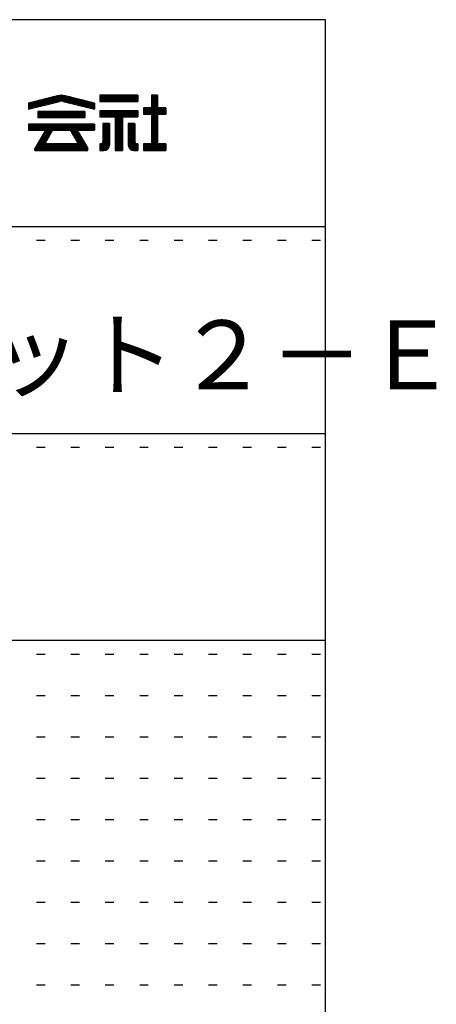
# Model space of a CAD drawing. Extents: x -16 to 392, y 12 to 293.
# Drawn here: x 362 to 392, y 221 to 293 of the extents above; entities that cross this region are included whole.
import ezdxf

# ---------------------------------------------------------------- set-up
doc = ezdxf.new("R2010")
doc.units = 0
doc.header["$MEASUREMENT"] = 0
doc.linetypes.add('DOT', pattern=[2.5, 0.625, -1.875])
doc.layers.add('_0-f_', color=7, linetype='CONTINUOUS')
doc.layers.add('ADD_LINE', color=7, linetype='CONTINUOUS')
doc.styles.get("Standard").update_dxf_attribs({"font": 'txt', "bigfont": 'bigfont.shx'})

msp = doc.modelspace()

# ---------------------------------------------------------------- linework, layer by layer
at = {"layer": '_0-f_', "color": 7, "linetype": 'Continuous'}
for p, q in [((383.796, 292.899), (-16.204, 292.899)), ((383.796, 15.899), (383.796, 292.899)), ((364.335, 287.384), (362.21, 286.856)), ((362.21, 286.856), (364.337, 287.384)), ((366.206, 287.056), (363.015, 287.056)), ((365.884, 287.136), (363.337, 287.136)), ((365.562, 287.216), (363.659, 287.216)), ((365.24, 287.296), (363.981, 287.296)), ((364.918, 287.376), (364.302, 287.376)), ((364.883, 287.384), (367.01, 286.856)), ((367.01, 286.856), (364.885, 287.384)), ((370.165, 287.416), (367.405, 287.416)), ((367.405, 287.416), (367.405, 286.976)), ((367.405, 287.416), (370.165, 287.416)), ((367.405, 287.416), (367.405, 286.976)), ((370.165, 287.376), (367.405, 287.376)), ((370.165, 287.296), (367.405, 287.296)), ((370.165, 287.216), (367.405, 287.216)), ((370.165, 287.136), (367.405, 287.136)), ((370.165, 287.056), (367.405, 287.056)), ((370.165, 286.976), (370.165, 287.416)), ((370.165, 287.416), (370.165, 286.976)), ((371.585, 287.416), (371.145, 287.416)), ((371.145, 287.416), (371.145, 286.496)), ((371.145, 287.416), (371.585, 287.416)), ((371.145, 287.416), (371.145, 286.496)), ((371.585, 287.376), (371.145, 287.376)), ((371.585, 287.296), (371.145, 287.296)), ((371.585, 287.216), (371.145, 287.216)), ((371.585, 287.136), (371.145, 287.136)), ((371.585, 287.056), (371.145, 287.056)), ((371.585, 286.496), (371.585, 287.416)), ((371.585, 287.416), (371.585, 286.496)), ((362.21, 286.416), (364.474, 286.976)), ((362.21, 286.416), (364.45, 286.97)), ((362.21, 286.856), (362.21, 286.416)), ((362.21, 286.856), (362.21, 286.416)), ((363.826, 286.816), (362.21, 286.816)), ((363.503, 286.736), (362.21, 286.736)), ((363.18, 286.656), (362.21, 286.656)), ((362.856, 286.576), (362.21, 286.576)), ((362.533, 286.496), (362.21, 286.496)), ((364.149, 286.896), (362.371, 286.896)), ((364.472, 286.976), (362.693, 286.976)), ((366.528, 286.976), (364.745, 286.976)), ((364.747, 286.976), (367.01, 286.416)), ((364.758, 286.973), (367.01, 286.416)), ((366.849, 286.896), (365.072, 286.896)), ((367.01, 286.816), (365.395, 286.816)), ((367.01, 286.736), (365.718, 286.736)), ((367.01, 286.656), (366.041, 286.656)), ((367.01, 286.576), (366.364, 286.576)), ((367.01, 286.496), (366.687, 286.496)), ((367.01, 286.416), (367.01, 286.856)), ((367.01, 286.856), (367.01, 286.416)), ((367.405, 286.976), (370.165, 286.976)), ((370.165, 286.976), (367.405, 286.976)), ((367.405, 286.976), (370.165, 286.976)), ((371.145, 286.496), (370.565, 286.496)), ((370.565, 286.496), (370.565, 286.056)), ((372.205, 286.496), (370.565, 286.496)), ((370.565, 286.496), (371.145, 286.496)), ((370.565, 286.496), (370.565, 286.056)), ((372.205, 286.416), (370.565, 286.416)), ((372.205, 286.336), (370.565, 286.336)), ((371.585, 286.976), (371.145, 286.976)), ((371.585, 286.896), (371.145, 286.896)), ((371.585, 286.816), (371.145, 286.816)), ((371.585, 286.736), (371.145, 286.736)), ((371.585, 286.656), (371.145, 286.656)), ((371.585, 286.576), (371.145, 286.576)), ((372.205, 286.496), (371.585, 286.496)), ((371.585, 286.496), (372.205, 286.496)), ((372.205, 286.056), (372.205, 286.496)), ((372.205, 286.494), (372.205, 286.056)), ((366.316, 286.248), (362.905, 286.248)), ((362.905, 286.248), (362.905, 285.808)), ((362.905, 286.248), (366.316, 286.248)), ((362.905, 286.248), (362.905, 285.808)), ((366.316, 286.176), (362.905, 286.176)), ((366.316, 286.096), (362.905, 286.096)), ((366.316, 286.016), (362.905, 286.016)), ((366.316, 285.936), (362.905, 285.936)), ((366.316, 285.856), (362.905, 285.856)), ((362.905, 285.808), (366.316, 285.808)), ((362.905, 285.808), (366.316, 285.808)), ((366.316, 285.808), (366.316, 286.248)), ((366.316, 286.248), (366.316, 285.808)), ((370.165, 286.296), (367.405, 286.296)), ((367.405, 286.296), (367.405, 285.856)), ((367.405, 286.296), (370.165, 286.296)), ((367.405, 286.296), (367.405, 285.856)), ((370.165, 286.256), (367.405, 286.256)), ((370.165, 286.176), (367.405, 286.176)), ((370.165, 286.096), (367.405, 286.096)), ((370.165, 286.016), (367.405, 286.016)), ((370.165, 285.936), (367.405, 285.936)), ((367.405, 285.856), (368.521, 285.856)), ((367.405, 285.856), (368.521, 285.856)), ((368.521, 285.856), (368.521, 283.416)), ((369.049, 285.856), (368.521, 285.856)), ((368.521, 285.856), (368.521, 283.416)), ((369.049, 285.776), (368.521, 285.776)), ((369.049, 285.696), (368.521, 285.696)), ((369.049, 283.416), (369.049, 285.856)), ((369.049, 285.856), (370.165, 285.856)), ((369.049, 285.856), (369.049, 283.416)), ((369.049, 285.856), (370.165, 285.856)), ((370.165, 285.856), (370.165, 286.296)), ((370.165, 286.296), (370.165, 285.856)), ((372.205, 286.256), (370.565, 286.256)), ((372.205, 286.176), (370.565, 286.176)), ((372.205, 286.096), (370.565, 286.096)), ((370.565, 286.056), (371.145, 286.056)), ((370.565, 286.056), (371.145, 286.056)), ((371.145, 286.056), (371.145, 283.896)), ((371.145, 286.056), (371.145, 283.896)), ((371.585, 286.016), (371.145, 286.016)), ((371.585, 285.936), (371.145, 285.936)), ((371.585, 285.856), (371.145, 285.856)), ((371.585, 285.776), (371.145, 285.776)), ((371.585, 285.696), (371.145, 285.696)), ((371.585, 286.056), (372.205, 286.056)), ((371.585, 283.896), (371.585, 286.056)), ((371.585, 286.056), (371.585, 283.896)), ((372.205, 286.056), (371.585, 286.056)), ((367.01, 285.328), (362.21, 285.328)), ((362.21, 285.328), (362.21, 284.888)), ((362.21, 285.328), (367.01, 285.328)), ((362.21, 285.328), (362.21, 284.888)), ((367.01, 285.296), (362.21, 285.296)), ((367.01, 285.216), (362.21, 285.216)), ((367.01, 285.136), (362.21, 285.136)), ((367.01, 285.056), (362.21, 285.056)), ((367.01, 284.976), (362.21, 284.976)), ((367.01, 284.888), (367.01, 285.328)), ((367.01, 285.328), (367.01, 284.888)), ((367.621, 285.376), (367.621, 284.057)), ((368.101, 285.376), (367.621, 285.376)), ((368.101, 285.376), (367.621, 285.376)), ((367.621, 285.376), (367.621, 284.056)), ((367.621, 285.376), (368.101, 285.376)), ((368.101, 285.296), (367.621, 285.296)), ((368.101, 285.216), (367.621, 285.216)), ((368.101, 285.136), (367.621, 285.136)), ((368.101, 285.056), (367.621, 285.056)), ((368.101, 284.976), (367.621, 284.976)), ((368.101, 283.816), (368.101, 285.376)), ((368.101, 285.376), (368.101, 283.816)), ((369.049, 285.616), (368.521, 285.616)), ((369.049, 285.536), (368.521, 285.536)), ((369.049, 285.456), (368.521, 285.456)), ((369.049, 285.376), (368.521, 285.376)), ((369.049, 285.296), (368.521, 285.296)), ((369.049, 285.216), (368.521, 285.216)), ((369.049, 285.136), (368.521, 285.136)), ((369.049, 285.056), (368.521, 285.056)), ((369.049, 284.976), (368.521, 284.976)), ((369.469, 285.376), (369.469, 283.812)), ((369.949, 285.376), (369.469, 285.376)), ((369.949, 285.376), (369.469, 285.376)), ((369.469, 285.376), (369.469, 283.816)), ((369.469, 285.376), (369.949, 285.376)), ((369.949, 285.296), (369.469, 285.296)), ((369.949, 285.216), (369.469, 285.216)), ((369.949, 285.136), (369.469, 285.136)), ((369.949, 285.056), (369.469, 285.056)), ((369.949, 284.976), (369.469, 284.976)), ((369.949, 284.057), (369.949, 285.376)), ((369.949, 285.376), (369.949, 284.056)), ((371.585, 285.616), (371.145, 285.616)), ((371.585, 285.536), (371.145, 285.536)), ((371.585, 285.456), (371.145, 285.456)), ((371.585, 285.376), (371.145, 285.376)), ((371.585, 285.296), (371.145, 285.296)), ((371.585, 285.216), (371.145, 285.216)), ((371.585, 285.136), (371.145, 285.136)), ((371.585, 285.056), (371.145, 285.056)), ((371.585, 284.976), (371.145, 284.976)), ((367.01, 284.896), (362.21, 284.896)), ((362.21, 284.888), (363.46, 284.888)), ((362.21, 284.888), (363.461, 284.888)), ((363.46, 284.888), (362.692, 283.557)), ((363.46, 284.888), (362.692, 283.557)), ((363.603, 284.256), (363.095, 284.256)), ((363.649, 284.336), (363.141, 284.336)), ((363.695, 284.416), (363.187, 284.416)), ((363.742, 284.496), (363.233, 284.496)), ((363.788, 284.576), (363.28, 284.576)), ((363.834, 284.656), (363.326, 284.656)), ((363.88, 284.736), (363.372, 284.736)), ((363.926, 284.816), (363.418, 284.816)), ((363.425, 283.946), (363.968, 284.888)), ((363.968, 284.888), (363.425, 283.946)), ((363.968, 284.888), (365.253, 284.888)), ((363.969, 284.888), (365.253, 284.888)), ((365.253, 284.888), (365.796, 283.946)), ((365.253, 284.888), (365.796, 283.946)), ((365.802, 284.816), (365.294, 284.816)), ((365.848, 284.736), (365.34, 284.736)), ((365.894, 284.656), (365.386, 284.656)), ((365.941, 284.576), (365.433, 284.576)), ((365.987, 284.496), (365.479, 284.496)), ((366.033, 284.416), (365.525, 284.416)), ((366.079, 284.336), (365.571, 284.336)), ((366.125, 284.256), (365.617, 284.256)), ((366.529, 283.557), (365.76, 284.888)), ((365.76, 284.888), (367.01, 284.888)), ((365.761, 284.888), (366.529, 283.557)), ((365.761, 284.888), (367.01, 284.888)), ((368.101, 284.896), (367.621, 284.896)), ((368.101, 284.816), (367.621, 284.816)), ((368.101, 284.736), (367.621, 284.736)), ((368.101, 284.656), (367.621, 284.656)), ((368.101, 284.576), (367.621, 284.576)), ((368.101, 284.496), (367.621, 284.496)), ((368.101, 284.416), (367.621, 284.416)), ((368.101, 284.336), (367.621, 284.336)), ((368.101, 284.256), (367.621, 284.256)), ((369.049, 284.896), (368.521, 284.896)), ((369.049, 284.816), (368.521, 284.816)), ((369.049, 284.736), (368.521, 284.736)), ((369.049, 284.656), (368.521, 284.656)), ((369.049, 284.576), (368.521, 284.576)), ((369.049, 284.496), (368.521, 284.496)), ((369.049, 284.416), (368.521, 284.416)), ((369.049, 284.336), (368.521, 284.336)), ((369.049, 284.256), (368.521, 284.256)), ((369.949, 284.896), (369.469, 284.896)), ((369.949, 284.816), (369.469, 284.816)), ((369.949, 284.736), (369.469, 284.736)), ((369.949, 284.656), (369.469, 284.656)), ((369.949, 284.576), (369.469, 284.576)), ((369.949, 284.496), (369.469, 284.496)), ((369.949, 284.416), (369.469, 284.416)), ((369.949, 284.336), (369.469, 284.336)), ((369.949, 284.256), (369.469, 284.256)), ((371.585, 284.896), (371.145, 284.896)), ((371.585, 284.816), (371.145, 284.816)), ((371.585, 284.736), (371.145, 284.736)), ((371.585, 284.656), (371.145, 284.656)), ((371.585, 284.576), (371.145, 284.576)), ((371.585, 284.496), (371.145, 284.496)), ((371.585, 284.416), (371.145, 284.416)), ((371.585, 284.336), (371.145, 284.336)), ((371.585, 284.256), (371.145, 284.256)), ((362.692, 283.557), (362.692, 283.416)), ((362.692, 283.416), (362.692, 283.557)), ((366.529, 283.536), (362.692, 283.536)), ((366.495, 283.616), (362.725, 283.616)), ((366.449, 283.696), (362.772, 283.696)), ((366.402, 283.776), (362.818, 283.776)), ((366.356, 283.856), (362.864, 283.856)), ((363.425, 283.936), (362.91, 283.936)), ((363.465, 284.016), (362.956, 284.016)), ((363.511, 284.096), (363.003, 284.096)), ((363.557, 284.176), (363.049, 284.176)), ((363.425, 283.888), (363.425, 283.946)), ((363.425, 283.888), (363.425, 283.946)), ((365.796, 283.888), (363.425, 283.888)), ((363.425, 283.888), (365.796, 283.888)), ((366.171, 284.176), (365.663, 284.176)), ((366.218, 284.096), (365.71, 284.096)), ((366.264, 284.016), (365.756, 284.016)), ((365.796, 283.946), (365.796, 283.888)), ((365.796, 283.888), (365.796, 283.946)), ((366.31, 283.936), (365.796, 283.936)), ((366.529, 283.416), (366.529, 283.557)), ((366.529, 283.416), (366.529, 283.557)), ((367.461, 283.896), (367.405, 283.896)), ((367.405, 283.896), (367.405, 283.416)), ((367.405, 283.896), (367.461, 283.896)), ((367.405, 283.896), (367.405, 283.416)), ((368.101, 283.856), (367.405, 283.856)), ((368.098, 283.776), (367.405, 283.776)), ((368.082, 283.696), (367.405, 283.696)), ((368.046, 283.616), (367.405, 283.616)), ((367.986, 283.536), (367.405, 283.536)), ((368.101, 283.936), (367.566, 283.936)), ((368.101, 284.016), (367.615, 284.016)), ((368.101, 284.176), (367.621, 284.176)), ((368.101, 284.096), (367.621, 284.096)), ((369.049, 284.176), (368.521, 284.176)), ((369.049, 284.096), (368.521, 284.096)), ((369.049, 284.016), (368.521, 284.016)), ((369.049, 283.936), (368.521, 283.936)), ((369.049, 283.856), (368.521, 283.856)), ((369.049, 283.776), (368.521, 283.776)), ((369.049, 283.696), (368.521, 283.696)), ((369.049, 283.616), (368.521, 283.616)), ((369.049, 283.536), (368.521, 283.536)), ((369.949, 284.176), (369.469, 284.176)), ((369.949, 284.096), (369.469, 284.096)), ((369.954, 284.016), (369.469, 284.016)), ((370.004, 283.936), (369.469, 283.936)), ((370.165, 283.856), (369.469, 283.856)), ((370.165, 283.776), (369.472, 283.776)), ((370.165, 283.696), (369.488, 283.696)), ((370.165, 283.616), (369.523, 283.616)), ((370.165, 283.536), (369.584, 283.536)), ((370.165, 283.896), (370.109, 283.896)), ((370.109, 283.896), (370.165, 283.896)), ((370.165, 283.416), (370.165, 283.896)), ((370.165, 283.896), (370.165, 283.416)), ((371.145, 283.896), (370.565, 283.896)), ((370.565, 283.896), (370.565, 283.416)), ((370.565, 283.896), (371.145, 283.896)), ((370.565, 283.896), (370.565, 283.416)), ((372.205, 283.856), (370.565, 283.856)), ((372.205, 283.776), (370.565, 283.776)), ((372.205, 283.696), (370.565, 283.696)), ((372.205, 283.616), (370.565, 283.616)), ((372.205, 283.536), (370.565, 283.536)), ((371.585, 284.176), (371.145, 284.176)), ((371.585, 284.096), (371.145, 284.096)), ((371.585, 284.016), (371.145, 284.016)), ((371.585, 283.936), (371.145, 283.936)), ((372.205, 283.896), (371.585, 283.896)), ((372.205, 283.896), (371.585, 283.896)), ((372.205, 283.416), (372.205, 283.896)), ((372.205, 283.896), (372.205, 283.416)), ((366.529, 283.456), (362.692, 283.456)), ((362.692, 283.416), (366.529, 283.416)), ((362.692, 283.416), (366.529, 283.416)), ((367.874, 283.456), (367.405, 283.456)), ((367.405, 283.416), (367.701, 283.416)), ((367.405, 283.416), (367.701, 283.416)), ((369.049, 283.456), (368.521, 283.456)), ((368.521, 283.416), (369.049, 283.416)), ((368.521, 283.416), (369.049, 283.416)), ((370.165, 283.456), (369.695, 283.456)), ((369.869, 283.416), (370.165, 283.416)), ((369.869, 283.416), (370.165, 283.416)), ((372.205, 283.456), (370.565, 283.456)), ((370.565, 283.416), (372.205, 283.416)), ((370.565, 283.416), (372.205, 283.416)), ((312.796, 277.899), (383.796, 277.899)), ((312.796, 262.899), (383.796, 262.899)), ((312.796, 247.899), (383.796, 247.899))]:
    msp.add_line(p, q, dxfattribs=at)
for centre, radius, start, end in [((364.61, 286.216), 1.2, 76.73427, 103.26596), ((364.61, 286.216), 1.2, 76.8669, 103.133), ((364.61, 286.392), 0.6, 75.75718, 105.44467), ((364.61, 286.392), 0.6, 76.8669, 103.133), ((367.461, 284.056), 0.16, 270, 0.57296), ((367.461, 284.056), 0.16, 270, 0), ((367.701, 283.816), 0.4, 270, 0), ((367.701, 283.816), 0.4, 270, 0), ((369.869, 283.816), 0.4, 180, 270), ((369.869, 283.816), 0.4, 180.51247, 270), ((370.109, 284.056), 0.16, 179.42704, 270), ((370.109, 284.056), 0.16, 180, 270)]:
    msp.add_arc(centre, radius, start, end, dxfattribs=at)
at = {"layer": 'ADD_LINE', "color": 9, "linetype": 'DOT'}
for p, q in [((312.796, 276.899), (383.796, 276.899)), ((312.796, 261.899), (383.796, 261.899)), ((312.796, 246.899), (383.796, 246.899)), ((312.796, 243.899), (383.796, 243.899)), ((312.796, 240.899), (383.796, 240.899)), ((312.796, 237.899), (383.796, 237.899)), ((312.796, 234.899), (383.796, 234.899)), ((312.796, 231.899), (383.796, 231.899)), ((312.796, 228.899), (383.796, 228.899)), ((312.796, 225.899), (383.796, 225.899)), ((312.796, 222.899), (383.796, 222.899))]:
    msp.add_line(p, q, dxfattribs=at)

# ---------------------------------------------------------------- texts
at = {"layer": '_0-f_', "color": 7}
msp.add_text('取付ブラケット２－Ｅ', height=5, dxfattribs=at).set_placement((325.17, 266.092))

doc.saveas('drawing.dxf')
